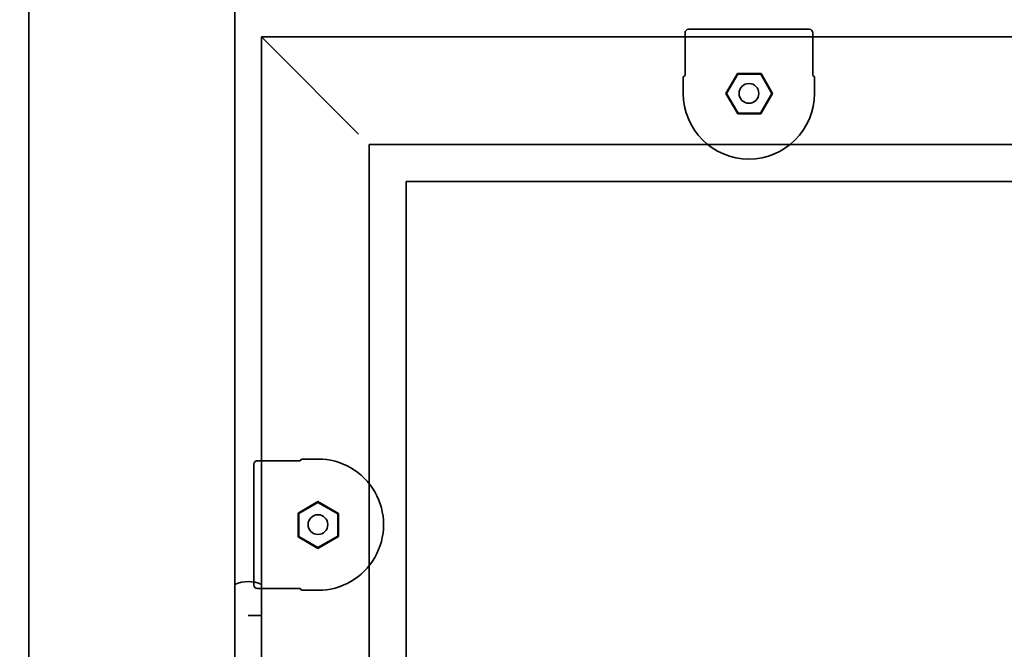
# Model space of a CAD drawing. Extents: x 732 to 2402, y 1100 to 1784.
# Drawn here: x 961 to 970, y 1590 to 1596 of the extents above; entities that cross this region are included whole.
import ezdxf

# ---------------------------------------------------------------- set-up
doc = ezdxf.new("R2010")
doc.units = 0
doc.header["$MEASUREMENT"] = 0
doc.layers.get('0').update_dxf_attribs({"linetype": 'CONTINUOUS'})
doc.layers.get('Defpoints').update_dxf_attribs({"linetype": 'CONTINUOUS'})
doc.layers.add('Visible Edges(Pearson)', color=7, linetype='CONTINUOUS', lineweight=35)
doc.styles.add('CONVERTER_1', font='simplex.shx', dxfattribs={"width": 0.95})
doc.styles.add('Text1', font='arial.ttf', dxfattribs={"width": 0.95})
doc.dimstyles.new('ACAD DIMS', dxfattribs={"dimtxt": 3, "dimasz": 1.5, "dimexe": 1.5, "dimexo": 1.5, "dimgap": 0.09, "dimtad": 0, "dimtih": 1, "dimtoh": 1, "dimdec": 3, "dimzin": 12, "dimdsep": 46, "dimlunit": 4, "dimtxsty": 'CONVERTER_1', "dimcen": 0.09, "dimclrd": 1, "dimclre": 1, "dimclrt": 256, "dimadec": 0, "dimazin": 0, "dimtfac": 1, "dimtdec": 3, "dimtofl": 0, "dimtmove": 0, "dimatfit": 3, "dimfxl": 1.5, "dimfrac": 2, "dimtolj": 1, "dimtzin": 0, "dimarcsym": 0})

# ---------------------------------------------------------------- blocks, each defined once
blk = doc.blocks.new('*D9')
at = {"color": 1, "lineweight": -2, "transparency": 16777216}
for p, q in [((990.5546, 1600.2607), (895.0138, 1600.2607)), ((896.5138, 1598.7607), (896.5138, 1561.0731)), ((896.5138, 1504.1007), (896.5138, 1556.445)), ((956.9036, 1502.6007), (895.0138, 1502.6007))]:
    blk.add_line(p, q, dxfattribs=at)
at = {"color": 1, "transparency": 16777216}
for points in [[(896.2638, 1598.7607), (896.7638, 1598.7607), (896.5138, 1600.2607)], [(896.2638, 1504.1007), (896.7638, 1504.1007), (896.5138, 1502.6007)]]:
    blk.add_solid(points, dxfattribs=at)
at = {"layer": 'Defpoints', "color": 0, "transparency": 16777216}
for p in [(992.0546, 1600.2607), (896.5138, 1502.6007), (958.4036, 1502.6007)]:
    blk.add_point(p, dxfattribs=at)
at = {"transparency": 16777216, "insert": (896.5138, 1558.759), "char_height": 1.5, "attachment_point": 5, "style": 'Text1'}
blk.add_mtext('\\A1;8\'-1 5/8"\\P [2481mm]', dxfattribs=at)
blk = doc.blocks.new('*D15')
at = {"color": 1, "lineweight": -2, "transparency": 16777216}
for p, q in [((936.6211, 1540.7417), (936.6211, 1615.821)), ((1049.1211, 1540.5542), (1049.1211, 1615.821)), ((938.1211, 1614.321), (987.6745, 1614.321)), ((1047.6211, 1614.321), (997.1297, 1614.321))]:
    blk.add_line(p, q, dxfattribs=at)
at = {"color": 1, "transparency": 16777216}
for points in [[(938.1211, 1614.571), (938.1211, 1614.071), (936.6211, 1614.321)], [(1047.6211, 1614.571), (1047.6211, 1614.071), (1049.1211, 1614.321)]]:
    blk.add_solid(points, dxfattribs=at)
at = {"layer": 'Defpoints', "color": 0, "transparency": 16777216}
for p in [(1049.1211, 1614.321), (936.6211, 1539.2417), (1049.1211, 1539.0542)]:
    blk.add_point(p, dxfattribs=at)
at = {"transparency": 16777216, "insert": (992.4021, 1614.321), "char_height": 1.5, "attachment_point": 5, "style": 'Text1'}
blk.add_mtext('\\A1;9\'-4 1/2"\\P [2858mm]', dxfattribs=at)

msp = doc.modelspace()

# ---------------------------------------------------------------- linework, layer by layer
at = {"layer": 'Visible Edges(Pearson)'}
for p, q in [((961.2062399, 1572.7924912), (961.2062399, 1597.3626147)), ((963.1211321, 1571.6056709), (963.1211321, 1596.3556709)), ((967.3083183, 1596.1449209), (967.3083183, 1595.7469209)), ((967.3465923, 1596.1769209), (967.3403488, 1596.1769209)), ((968.4581719, 1596.1769209), (967.3465923, 1596.1769209)), ((968.4644154, 1596.1769209), (968.4581719, 1596.1769209)), ((968.4964459, 1595.7469209), (968.4964459, 1596.1449209)), ((963.3711321, 1596.1056709), (963.3711421, 1596.1056709)), ((963.3711321, 1596.1056609), (963.3711321, 1596.1056709)), ((963.3711321, 1571.7256709), (963.3711321, 1596.1056609)), ((963.3711321, 1596.1056609), (963.4691221, 1596.0076709)), ((963.4691321, 1596.0076809), (963.3711421, 1596.1056709)), ((963.3711421, 1596.1056709), (973.6568464, 1596.1056709)), ((964.2731221, 1595.2036709), (963.4691221, 1596.0076709)), ((963.4691321, 1596.0076809), (964.2731321, 1595.2036809)), ((967.6887625, 1595.5819209), (967.7955723, 1595.7669209)), ((967.6952142, 1595.5819209), (967.7987981, 1595.7613336)), ((967.7955723, 1595.7669209), (967.7987981, 1595.7613336)), ((967.7955723, 1595.7669209), (968.0156436, 1595.7669209)), ((967.7987981, 1595.7613336), (968.0124177, 1595.7613336)), ((968.0156436, 1595.7669209), (968.0124177, 1595.7613336)), ((968.0124177, 1595.7613336), (968.1160017, 1595.5819209)), ((968.0156436, 1595.7669209), (968.1224534, 1595.5819209)), ((967.3083183, 1595.7469209), (967.2923821, 1595.7341749)), ((967.2923821, 1595.7341749), (967.2923821, 1595.5819209)), ((968.5123821, 1595.7341749), (968.4964459, 1595.7469209)), ((968.5123821, 1595.5819209), (968.5123821, 1595.7341749)), ((967.6887625, 1595.5819209), (967.6952142, 1595.5819209)), ((967.7987981, 1595.3913336), (967.6887625, 1595.5819209)), ((967.802024, 1595.3969209), (967.6952142, 1595.5819209)), ((968.1160017, 1595.5819209), (968.0091919, 1595.3969209)), ((968.1224534, 1595.5819209), (968.0124177, 1595.3913336)), ((968.1224534, 1595.5819209), (968.1160017, 1595.5819209)), ((967.7987981, 1595.3913336), (967.802024, 1595.3969209)), ((968.0124177, 1595.3913336), (967.7987981, 1595.3913336)), ((968.0091919, 1595.3969209), (967.802024, 1595.3969209)), ((968.0124177, 1595.3913336), (968.0091919, 1595.3969209)), ((964.3711321, 1571.7256709), (964.3711321, 1595.1056709)), ((964.3711321, 1595.1056709), (974.228275, 1595.1056709)), ((964.7148821, 1594.7619209), (974.4247035, 1594.7619209)), ((964.7148821, 1571.7256709), (964.7148821, 1594.7619209)), ((963.7426282, 1592.1844209), (963.7298821, 1592.1684847)), ((963.7426282, 1592.1844209), (963.8948821, 1592.1844209)), ((963.2998821, 1592.1364542), (963.2998821, 1592.1302107)), ((963.2998821, 1592.1302107), (963.2998821, 1591.0186312)), ((963.7298821, 1592.1684847), (963.3318821, 1592.1684847)), ((963.7098821, 1591.6812307), (963.8948821, 1591.7880405)), ((963.8948821, 1591.7815889), (963.7154694, 1591.6780049)), ((963.8948821, 1591.7880405), (964.0854694, 1591.6780049)), ((963.8948821, 1591.7880405), (963.8948821, 1591.7815889)), ((964.0798821, 1591.6747791), (963.8948821, 1591.7815889)), ((963.7098821, 1591.4611595), (963.7098821, 1591.6812307)), ((963.7098821, 1591.6812307), (963.7154694, 1591.6780049)), ((963.7154694, 1591.6780049), (963.7154694, 1591.4643853)), ((964.0854694, 1591.6780049), (964.0798821, 1591.6747791)), ((964.0798821, 1591.4676111), (964.0798821, 1591.6747791)), ((964.0854694, 1591.6780049), (964.0854694, 1591.4643853)), ((963.7098821, 1591.4611595), (963.7154694, 1591.4643853)), ((963.8948821, 1591.3543497), (963.7098821, 1591.4611595)), ((963.7154694, 1591.4643853), (963.8948821, 1591.3608013)), ((963.8948821, 1591.3608013), (964.0798821, 1591.4676111)), ((964.0854694, 1591.4643853), (963.8948821, 1591.3543497)), ((964.0854694, 1591.4643853), (964.0798821, 1591.4676111)), ((963.8948821, 1591.3543497), (963.8948821, 1591.3608013)), ((963.2998821, 1591.0186312), (963.2998821, 1591.0123877)), ((963.3318821, 1590.9803572), (963.7298821, 1590.9803572)), ((963.7298821, 1590.9803572), (963.7426282, 1590.9644209)), ((963.8948821, 1590.9644209), (963.7426282, 1590.9644209)), ((963.3711321, 1590.7306709), (963.2461321, 1590.7306709))]:
    msp.add_line(p, q, dxfattribs=at)
for centre in [(967.9023821, 1595.5819209), (963.8948821, 1591.5744209)]:
    msp.add_circle(centre, 0.0917301, dxfattribs=at)
for centre, radius, start, end in [((967.9023821, 1595.5819209), 0.61, 180, 0), ((963.8948821, 1591.5744209), 0.61, 269.99999999, 89.99999999), ((963.2461321, 1590.7306709), 0.315, 66.62013188, 113.37986969)]:
    msp.add_arc(centre, radius, start, end, dxfattribs=at)
for centre, major_axis, start_param, end_param in [((967.3403488, 1596.1449209), (-0.0320305, 0), 4.71238898, 6.283185307), ((968.4644154, 1596.1449209), (0.0320305, 0), 0, 1.570796327), ((963.3318821, 1592.1364542), (0, 0.0320305), 0, 1.570796327), ((963.3318821, 1591.0123877), (0, -0.0320305), 4.71238898, 6.283185307)]:
    msp.add_ellipse(centre, major_axis=major_axis, ratio=0.999048222, start_param=start_param, end_param=end_param, dxfattribs=at)

# ---------------------------------------------------------------- dimensions: what is measured, and where the dimension line sits
at = {"color": 7}
dim = msp.add_linear_dim(base=(1049.1211321, 1614.3209615), p1=(936.6211321, 1539.2416709), p2=(1049.1211321, 1539.0541709), dimstyle='ACAD DIMS', override={"dimtxt": 1.5, "dimdec": 3, "dimpost": '\\X', "dimtxsty": 'Text1', "dimarcsym": 1}, dxfattribs=at)
dim.commit()
dim.dimension.update_dxf_attribs({"geometry": '*D15', "text_midpoint": (992.4021162, 1614.3209615), "dimtype": 160})
dim = msp.add_linear_dim(base=(896.513792, 1502.6006709), p1=(992.0546321, 1600.2606709), p2=(958.4036321, 1502.6006709), angle=90, dimstyle='ACAD DIMS', override={"dimtxt": 1.5, "dimpost": '\\X', "dimtxsty": 'Text1', "dimarcsym": 1}, dxfattribs=at)
dim.commit()
dim.dimension.update_dxf_attribs({"geometry": '*D9', "text_midpoint": (896.513792, 1558.7590413), "dimtype": 160})

doc.saveas('drawing.dxf')
